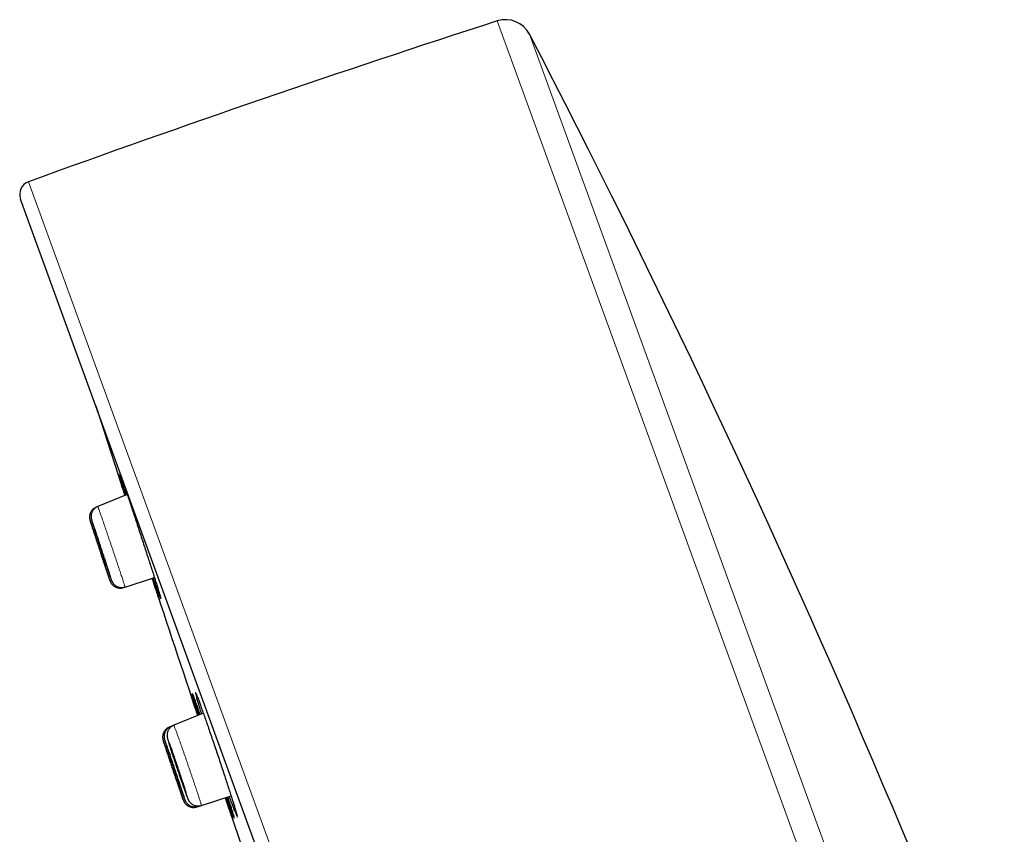
# Model space of a CAD drawing. Units: millimetres. Extents: x 8 to 1580, y 12 to 1156.
# Drawn here: x 64 to 101, y 1064 to 1094 of the extents above; entities that cross this region are included whole.
import ezdxf

# ---------------------------------------------------------------- set-up
doc = ezdxf.new("R2010")
doc.units = ezdxf.units.MM

msp = doc.modelspace()

# ---------------------------------------------------------------- linework, layer by layer
at = {"color": 252, "linetype": 'Continuous', "lineweight": 0}
for p, q in [((117.309, 996.842), (81.974, 1093.925)), ((83.168, 1093.435), (117.915, 997.97)), ((64.564, 1087.949), (100.217, 989.993))]:
    msp.add_line(p, q, dxfattribs=at)
at = {"color": 7, "linetype": 'Continuous', "lineweight": 30}
for p, q in [((99.579, 990.285), (64.265, 1087.308)), ((68.229, 1076.325), (67.135, 1075.883)), ((67.135, 1075.883), (67.08, 1075.861)), ((68.147, 1072.89), (69.239, 1073.244)), ((68.091, 1072.871), (68.147, 1072.89)), ((71.057, 1068.198), (69.959, 1067.754)), ((69.849, 1067.71), (69.794, 1067.688)), ((69.959, 1067.754), (69.849, 1067.71)), ((70.984, 1064.774), (72.087, 1065.133)), ((70.815, 1064.719), (70.871, 1064.738)), ((70.871, 1064.738), (70.984, 1064.774))]:
    msp.add_line(p, q, dxfattribs=at)
at = {"color": 7, "linetype": 'Continuous', "lineweight": 30, "flags": 128}
for points in [[(67.063, 1079.621), (67.235, 1079.092), (68.145, 1076.291)], [(71.871, 1065.062), (72.682, 1062.667), (73.605, 1059.958)]]:
    msp.add_lwpolyline(points, dxfattribs=at)
at = {"color": 7, "linetype": 'Continuous', "lineweight": 30}
for centre, radius, start, end in [((235.574, 618.103), 500, 107.89064, 110), ((82.281, 1092.974), 1, 27.4554, 107.8906), ((-267.609, 911.179), 395.3, 9.59857, 27.45536), ((64.735, 1087.479), 0.5, 110, 200), ((1209.305, 1448.733), 1200.4, 198.229642, 198.486294)]:
    msp.add_arc(centre, radius, start, end, dxfattribs=at)
at = {"color": 252, "linetype": 'Continuous', "lineweight": 0}
for points, knots in [([(67.894, 1077.082), (67.893, 1077.088), (67.89, 1077.098), (67.894, 1077.087), (67.895, 1077.084)], [0, 0, 0, 0, 0.65336, 1, 1, 1, 1]), ([(67.962, 1077.059), (67.958, 1077.075), (67.949, 1077.107), (67.949, 1077.117), (67.958, 1077.098), (67.969, 1077.071), (67.98, 1077.042), (67.981, 1077.038)], [0, 0, 0, 0, 0.2419479, 0.4837591, 0.726342, 0.9681529, 1, 1, 1, 1]), ([(67.135, 1075.883), (67.135, 1075.883), (67.135, 1075.885), (67.138, 1075.879), (67.144, 1075.865), (67.154, 1075.838), (67.167, 1075.802), (67.184, 1075.755), (67.204, 1075.7), (67.227, 1075.634), (67.253, 1075.559), (67.282, 1075.476), (67.313, 1075.387), (67.347, 1075.289), (67.383, 1075.184), (67.42, 1075.075), (67.459, 1074.961), (67.5, 1074.842), (67.541, 1074.719), (67.583, 1074.595), (67.626, 1074.47), (67.669, 1074.343), (67.711, 1074.217), (67.753, 1074.092), (67.794, 1073.97), (67.835, 1073.85), (67.873, 1073.734), (67.91, 1073.623), (67.945, 1073.517), (67.979, 1073.417), (68.009, 1073.324), (68.037, 1073.239), (68.062, 1073.162), (68.085, 1073.093), (68.104, 1073.034), (68.12, 1072.984), (68.132, 1072.945), (68.141, 1072.915), (68.146, 1072.897), (68.148, 1072.889), (68.147, 1072.89), (68.147, 1072.891)], [0, 0, 0, 0, 0.000547, 0.026907, 0.05345, 0.080571, 0.107891, 0.134246, 0.160785, 0.1879, 0.215215, 0.241571, 0.26811, 0.295225, 0.32254, 0.348901, 0.375445, 0.402565, 0.429885, 0.456253, 0.482805, 0.509933, 0.537261, 0.563636, 0.590194, 0.617329, 0.644664, 0.671043, 0.697604, 0.724743, 0.752081, 0.778457, 0.805017, 0.832154, 0.859491, 0.885861, 0.912414, 0.939545, 0.966875, 0.993237, 1, 1, 1, 1]), ([(66.854, 1075.354), (66.853, 1075.358), (66.848, 1075.371), (66.85, 1075.365), (66.858, 1075.34), (66.861, 1075.331)], [0, 0, 0, 0, 0.213526, 0.690226, 1, 1, 1, 1]), ([(66.941, 1075.295), (66.939, 1075.3), (66.927, 1075.333), (66.915, 1075.367), (66.904, 1075.392), (66.905, 1075.383), (66.915, 1075.346), (66.93, 1075.297), (66.937, 1075.274)], [0, 0, 0, 0, 0.032437, 0.229257, 0.426029, 0.622801, 0.819593, 1, 1, 1, 1]), ([(67.529, 1073.467), (67.543, 1073.425), (67.572, 1073.341), (67.605, 1073.247), (67.628, 1073.181), (67.642, 1073.145), (67.646, 1073.141), (67.638, 1073.171), (67.627, 1073.21), (67.616, 1073.246), (67.614, 1073.252)], [0, 0, 0, 0, 0.138897, 0.277793, 0.416691, 0.555588, 0.694473, 0.833358, 0.972272, 1, 1, 1, 1]), ([(67.577, 1073.155), (67.58, 1073.147), (67.588, 1073.125), (67.589, 1073.121), (67.585, 1073.135), (67.584, 1073.138)], [0, 0, 0, 0, 0.323205, 0.827439, 1, 1, 1, 1]), ([(69.418, 1072.439), (69.418, 1072.439), (69.422, 1072.425), (69.422, 1072.423), (69.418, 1072.436), (69.416, 1072.441)], [0, 0, 0, 0, 0.024468, 0.615262, 1, 1, 1, 1]), ([(69.464, 1072.513), (69.465, 1072.508), (69.473, 1072.48), (69.479, 1072.457), (69.48, 1072.445), (69.471, 1072.462), (69.458, 1072.496), (69.452, 1072.512)], [0, 0, 0, 0, 0.049003, 0.294572, 0.540925, 0.786493, 1, 1, 1, 1]), ([(70.811, 1068.77), (70.803, 1068.8), (70.784, 1068.864), (70.767, 1068.93), (70.758, 1068.973), (70.759, 1068.985), (70.769, 1068.969), (70.79, 1068.922), (70.81, 1068.874), (70.825, 1068.834), (70.828, 1068.828)], [0, 0, 0, 0, 0.121639, 0.26466, 0.407227, 0.549738, 0.692703, 0.835214, 0.977658, 1, 1, 1, 1]), ([(70.588, 1068.91), (70.586, 1068.916), (70.583, 1068.926), (70.587, 1068.915), (70.588, 1068.912)], [0, 0, 0, 0, 0.643986, 1, 1, 1, 1]), ([(70.655, 1068.886), (70.651, 1068.902), (70.642, 1068.934), (70.642, 1068.945), (70.651, 1068.926), (70.663, 1068.9), (70.673, 1068.871), (70.674, 1068.868)], [0, 0, 0, 0, 0.242511, 0.484935, 0.728133, 0.970556, 1, 1, 1, 1]), ([(69.849, 1067.71), (69.849, 1067.71), (69.849, 1067.712), (69.851, 1067.707), (69.855, 1067.697), (69.857, 1067.693)], [0, 0, 0, 0, 0.0295515, 0.5840388, 1, 1, 1, 1]), ([(69.959, 1067.754), (69.959, 1067.754), (69.959, 1067.756), (69.962, 1067.75), (69.969, 1067.736), (69.98, 1067.709), (69.994, 1067.673), (70.012, 1067.626), (70.033, 1067.571), (70.057, 1067.505), (70.084, 1067.43), (70.114, 1067.348), (70.146, 1067.259), (70.18, 1067.161), (70.217, 1067.057), (70.255, 1066.948), (70.295, 1066.835), (70.337, 1066.716), (70.379, 1066.594), (70.422, 1066.471), (70.465, 1066.346), (70.508, 1066.22), (70.551, 1066.094), (70.594, 1065.97), (70.635, 1065.848), (70.675, 1065.729), (70.715, 1065.613), (70.752, 1065.502), (70.787, 1065.398), (70.82, 1065.298), (70.85, 1065.205), (70.878, 1065.121), (70.903, 1065.044), (70.925, 1064.976), (70.944, 1064.917), (70.959, 1064.868), (70.971, 1064.829), (70.979, 1064.799), (70.983, 1064.781), (70.985, 1064.773), (70.983, 1064.775), (70.983, 1064.775)], [0, 0, 0, 0, 0.001551, 0.027914, 0.054461, 0.081585, 0.108909, 0.135267, 0.161807, 0.188925, 0.216243, 0.242597, 0.269134, 0.296249, 0.323562, 0.349917, 0.376455, 0.40357, 0.430885, 0.457244, 0.483786, 0.510906, 0.538224, 0.56459, 0.591139, 0.618265, 0.64559, 0.671961, 0.698515, 0.725647, 0.752978, 0.779351, 0.805907, 0.833041, 0.860374, 0.886745, 0.913299, 0.940431, 0.967762, 0.994128, 1, 1, 1, 1]), ([(69.569, 1067.178), (69.568, 1067.182), (69.563, 1067.195), (69.565, 1067.189), (69.572, 1067.166), (69.575, 1067.157)], [0, 0, 0, 0, 0.209588, 0.695308, 1, 1, 1, 1]), ([(69.656, 1067.119), (69.655, 1067.124), (69.643, 1067.157), (69.63, 1067.191), (69.619, 1067.216), (69.62, 1067.208), (69.63, 1067.171), (69.645, 1067.123), (69.652, 1067.101)], [0, 0, 0, 0, 0.031856, 0.228886, 0.425896, 0.622905, 0.819938, 1, 1, 1, 1]), ([(69.808, 1067.06), (69.804, 1067.072), (69.786, 1067.121), (69.763, 1067.181), (69.741, 1067.238), (69.729, 1067.26), (69.729, 1067.252), (69.739, 1067.212), (69.759, 1067.142), (69.789, 1067.043), (69.827, 1066.924), (69.857, 1066.828), (69.872, 1066.782)], [0, 0, 0, 0, 0.033593, 0.141943, 0.250293, 0.358649, 0.467005, 0.575393, 0.683782, 0.792217, 0.900652, 1, 1, 1, 1]), ([(70.251, 1065.311), (70.266, 1065.27), (70.295, 1065.186), (70.328, 1065.093), (70.353, 1065.026), (70.367, 1064.991), (70.37, 1064.987), (70.363, 1065.016), (70.352, 1065.053), (70.34, 1065.089), (70.339, 1065.094)], [0, 0, 0, 0, 0.139115, 0.27823, 0.417345, 0.55646, 0.695572, 0.834684, 0.973822, 1, 1, 1, 1]), ([(70.358, 1065.347), (70.373, 1065.306), (70.403, 1065.222), (70.437, 1065.128), (70.463, 1065.063), (70.479, 1065.027), (70.483, 1065.024), (70.478, 1065.051), (70.461, 1065.112), (70.44, 1065.182), (70.421, 1065.241), (70.415, 1065.261)], [0, 0, 0, 0, 0.1175448, 0.2350896, 0.3526338, 0.4701783, 0.5877351, 0.7052923, 0.8228917, 0.9404913, 1, 1, 1, 1]), ([(70.302, 1065), (70.305, 1064.992), (70.312, 1064.97), (70.314, 1064.966), (70.31, 1064.98), (70.309, 1064.983)], [0, 0, 0, 0, 0.31563, 0.821324, 1, 1, 1, 1]), ([(70.867, 1064.756), (70.868, 1064.752), (70.871, 1064.742), (70.872, 1064.737), (70.871, 1064.738), (70.871, 1064.738)], [0, 0, 0, 0, 0.3156985, 0.8748183, 1, 1, 1, 1]), ([(72.289, 1064.473), (72.291, 1064.466), (72.302, 1064.426), (72.314, 1064.38), (72.323, 1064.338), (72.321, 1064.328), (72.31, 1064.346), (72.289, 1064.394), (72.259, 1064.469), (72.231, 1064.541), (72.217, 1064.578)], [0, 0, 0, 0, 0.028609, 0.167319, 0.305984, 0.445092, 0.583756, 0.722357, 0.8614, 1, 1, 1, 1]), ([(72.145, 1064.278), (72.145, 1064.277), (72.149, 1064.264), (72.149, 1064.262), (72.144, 1064.274), (72.143, 1064.279)], [0, 0, 0, 0, 0.022581, 0.61081, 1, 1, 1, 1]), ([(72.191, 1064.351), (72.192, 1064.347), (72.2, 1064.319), (72.206, 1064.296), (72.206, 1064.284), (72.198, 1064.3), (72.185, 1064.334), (72.179, 1064.349)], [0, 0, 0, 0, 0.044072, 0.290734, 0.538183, 0.784845, 1, 1, 1, 1])]:
    msp.add_open_spline(points, degree=3, knots=knots, dxfattribs=at)
at = {"color": 7, "linetype": 'Continuous', "lineweight": 30}
for points, knots in [([(68.147, 1076.292), (68.132, 1076.338), (68.096, 1076.45), (68.046, 1076.603), (67.998, 1076.753), (67.958, 1076.878), (67.927, 1076.976), (67.906, 1077.043), (67.895, 1077.078), (67.894, 1077.082), (67.894, 1077.082)], [0, 0, 0, 0, 0.102339, 0.249026, 0.396182, 0.542869, 0.689483, 0.836564, 0.983178, 1, 1, 1, 1]), ([(67.895, 1077.084), (67.896, 1077.081), (67.899, 1077.074), (67.914, 1077.031), (67.94, 1076.956), (67.975, 1076.851), (68.018, 1076.722), (68.07, 1076.566), (68.117, 1076.424), (68.15, 1076.327), (68.159, 1076.297)], [0, 0, 0, 0, 0.076379, 0.219532, 0.362654, 0.506232, 0.649353, 0.792492, 0.936087, 1, 1, 1, 1]), ([(68.192, 1076.31), (68.178, 1076.356), (68.143, 1076.467), (68.094, 1076.62), (68.048, 1076.771), (68.009, 1076.895), (67.98, 1076.995), (67.968, 1077.038), (67.962, 1077.059)], [0, 0, 0, 0, 0.120653, 0.296331, 0.472568, 0.648245, 0.823842, 1, 1, 1, 1]), ([(67.965, 1077.08), (67.965, 1077.08), (67.964, 1077.08), (67.966, 1077.076), (67.97, 1077.067), (67.976, 1077.051), (67.982, 1077.037), (67.984, 1077.03)], [0, 0, 0, 0, 0.046183, 0.237733, 0.481066, 0.77086, 1, 1, 1, 1]), ([(67.981, 1077.038), (67.989, 1077.018), (68.005, 1076.974), (68.041, 1076.874), (68.086, 1076.745), (68.139, 1076.59), (68.199, 1076.413), (68.266, 1076.215), (68.339, 1075.999), (68.416, 1075.768), (68.497, 1075.524), (68.581, 1075.271), (68.666, 1075.012), (68.752, 1074.749), (68.838, 1074.488), (68.922, 1074.229), (69.004, 1073.978), (69.082, 1073.737), (69.155, 1073.509), (69.222, 1073.297), (69.284, 1073.104), (69.338, 1072.932), (69.384, 1072.783), (69.421, 1072.66), (69.449, 1072.568), (69.459, 1072.53), (69.464, 1072.513)], [0, 0, 0, 0, 0.036615, 0.078921, 0.121092, 0.163259, 0.20556, 0.247727, 0.289905, 0.332218, 0.374396, 0.416596, 0.458931, 0.501131, 0.543354, 0.585711, 0.627934, 0.670172, 0.712544, 0.754781, 0.797017, 0.839388, 0.881624, 0.923845, 0.9662, 1, 1, 1, 1]), ([(67.081, 1075.86), (67.065, 1075.853), (67.032, 1075.839), (66.988, 1075.81), (66.949, 1075.776), (66.916, 1075.739), (66.888, 1075.699), (66.866, 1075.658), (66.85, 1075.617), (66.839, 1075.576), (66.832, 1075.537), (66.83, 1075.5), (66.83, 1075.467), (66.833, 1075.44), (66.836, 1075.419), (66.84, 1075.404), (66.842, 1075.392), (66.844, 1075.384), (66.847, 1075.376), (66.849, 1075.368), (66.852, 1075.357), (66.856, 1075.345), (66.858, 1075.339)], [0, 0, 0, 0, 0.064423, 0.130496, 0.194216, 0.2557, 0.314973, 0.371983, 0.426605, 0.478624, 0.527712, 0.57335, 0.614582, 0.649475, 0.676349, 0.697838, 0.718571, 0.742393, 0.773524, 0.81987, 0.900396, 1, 1, 1, 1]), ([(67.136, 1075.882), (67.124, 1075.877), (67.095, 1075.866), (67.054, 1075.84), (67.013, 1075.807), (66.978, 1075.77), (66.949, 1075.731), (66.926, 1075.69), (66.909, 1075.649), (66.896, 1075.609), (66.889, 1075.569), (66.885, 1075.533), (66.885, 1075.502), (66.886, 1075.476), (66.889, 1075.455), (66.892, 1075.438), (66.894, 1075.424), (66.897, 1075.411), (66.901, 1075.397), (66.906, 1075.377), (66.914, 1075.351), (66.923, 1075.318), (66.931, 1075.293), (66.935, 1075.282)], [0, 0, 0, 0, 0.037929, 0.090997, 0.142161, 0.191535, 0.239156, 0.284997, 0.328963, 0.370871, 0.410382, 0.446829, 0.479072, 0.506412, 0.530331, 0.553787, 0.579561, 0.610869, 0.653253, 0.718443, 0.826758, 0.924689, 1, 1, 1, 1]), ([(67.584, 1073.138), (67.583, 1073.143), (67.579, 1073.155), (67.561, 1073.211), (67.533, 1073.298), (67.495, 1073.414), (67.45, 1073.553), (67.398, 1073.712), (67.342, 1073.885), (67.281, 1074.069), (67.219, 1074.258), (67.157, 1074.447), (67.096, 1074.63), (67.039, 1074.802), (66.987, 1074.959), (66.942, 1075.094), (66.905, 1075.207), (66.877, 1075.29), (66.859, 1075.341), (66.856, 1075.35), (66.854, 1075.354)], [0, 0, 0, 0, 0.038193, 0.096257, 0.15432, 0.212401, 0.270481, 0.328589, 0.386696, 0.444829, 0.502961, 0.561106, 0.619251, 0.67739, 0.735529, 0.793646, 0.851763, 0.909853, 0.967942, 1, 1, 1, 1]), ([(66.861, 1075.331), (66.862, 1075.326), (66.867, 1075.31), (66.886, 1075.25), (66.918, 1075.153), (66.958, 1075.028), (67.006, 1074.881), (67.06, 1074.716), (67.118, 1074.538), (67.18, 1074.352), (67.242, 1074.162), (67.304, 1073.975), (67.363, 1073.795), (67.411, 1073.649), (67.45, 1073.535), (67.469, 1073.478), (67.478, 1073.449)], [0, 0, 0, 0, 0.02776, 0.107053, 0.186363, 0.265672, 0.345015, 0.424359, 0.503739, 0.583119, 0.662523, 0.741927, 0.82133, 0.900734, 0.950367, 1, 1, 1, 1]), ([(66.937, 1075.274), (66.938, 1075.272), (66.945, 1075.247), (66.969, 1075.171), (67.007, 1075.049), (67.055, 1074.901), (67.108, 1074.736), (67.166, 1074.557), (67.227, 1074.37), (67.29, 1074.18), (67.352, 1073.993), (67.412, 1073.813), (67.461, 1073.667), (67.5, 1073.552), (67.519, 1073.495), (67.529, 1073.467)], [0, 0, 0, 0, 0.007339, 0.095516, 0.183694, 0.271917, 0.360141, 0.448402, 0.536662, 0.624934, 0.713206, 0.801458, 0.889711, 0.944855, 1, 1, 1, 1]), ([(67.614, 1073.252), (67.607, 1073.274), (67.592, 1073.324), (67.557, 1073.435), (67.513, 1073.573), (67.461, 1073.733), (67.405, 1073.907), (67.345, 1074.091), (67.283, 1074.281), (67.22, 1074.47), (67.159, 1074.653), (67.102, 1074.825), (67.049, 1074.982), (67.003, 1075.117), (66.965, 1075.225), (66.948, 1075.273), (66.941, 1075.295)], [0, 0, 0, 0, 0.05865, 0.131961, 0.205271, 0.27862, 0.351968, 0.425341, 0.498715, 0.572089, 0.645464, 0.718816, 0.792168, 0.865483, 0.938797, 1, 1, 1, 1]), ([(67.169, 1074.6), (67.161, 1074.623), (67.145, 1074.669), (67.127, 1074.724), (67.112, 1074.766), (67.102, 1074.793), (67.097, 1074.804), (67.098, 1074.802), (67.098, 1074.802)], [0, 0, 0, 0, 0.188758, 0.377515, 0.566274, 0.755033, 0.94376, 1, 1, 1, 1]), ([(67.111, 1074.577), (67.103, 1074.6), (67.088, 1074.646), (67.069, 1074.701), (67.055, 1074.744), (67.046, 1074.771), (67.042, 1074.783), (67.042, 1074.781), (67.042, 1074.78)], [0, 0, 0, 0, 0.188304, 0.376607, 0.564913, 0.753219, 0.941474, 1, 1, 1, 1]), ([(67.043, 1074.778), (67.044, 1074.773), (67.047, 1074.763), (67.058, 1074.729), (67.074, 1074.681), (67.093, 1074.621), (67.117, 1074.549), (67.143, 1074.469), (67.172, 1074.382), (67.202, 1074.29), (67.232, 1074.197), (67.262, 1074.105), (67.292, 1074.017), (67.319, 1073.935), (67.343, 1073.861), (67.365, 1073.798), (67.381, 1073.747), (67.394, 1073.709), (67.399, 1073.697), (67.401, 1073.691)], [0, 0, 0, 0, 0.0587781, 0.1175564, 0.1763462, 0.2351361, 0.2939509, 0.3527658, 0.411608, 0.4704503, 0.5293103, 0.5881703, 0.6470308, 0.7058912, 0.7647344, 0.8235775, 0.8823935, 0.9412094, 1, 1, 1, 1]), ([(67.098, 1074.799), (67.099, 1074.794), (67.102, 1074.783), (67.112, 1074.749), (67.127, 1074.7), (67.146, 1074.64), (67.169, 1074.568), (67.195, 1074.487), (67.224, 1074.4), (67.254, 1074.308), (67.284, 1074.215), (67.315, 1074.123), (67.344, 1074.034), (67.372, 1073.952), (67.397, 1073.879), (67.418, 1073.816), (67.436, 1073.766), (67.449, 1073.728), (67.454, 1073.716), (67.456, 1073.71)], [0, 0, 0, 0, 0.0587789, 0.1175579, 0.17636, 0.2351623, 0.2939951, 0.352828, 0.4116856, 0.4705432, 0.5294088, 0.5882743, 0.6471276, 0.7059807, 0.7648067, 0.8236326, 0.8824284, 0.9412241, 1, 1, 1, 1]), ([(67.403, 1073.684), (67.403, 1073.684), (67.404, 1073.682), (67.401, 1073.691), (67.394, 1073.714), (67.381, 1073.754), (67.364, 1073.806), (67.343, 1073.871), (67.319, 1073.946), (67.292, 1074.029), (67.262, 1074.118), (67.232, 1074.211), (67.201, 1074.303), (67.171, 1074.394), (67.14, 1074.488), (67.121, 1074.545), (67.111, 1074.577)], [0, 0, 0, 0, 0.004914, 0.079964, 0.155014, 0.230072, 0.30513, 0.380216, 0.455302, 0.530423, 0.605545, 0.680694, 0.755844, 0.831001, 0.906158, 1, 1, 1, 1]), ([(67.459, 1073.704), (67.459, 1073.704), (67.46, 1073.701), (67.458, 1073.711), (67.451, 1073.735), (67.439, 1073.775), (67.422, 1073.827), (67.402, 1073.893), (67.377, 1073.968), (67.35, 1074.052), (67.321, 1074.141), (67.291, 1074.233), (67.26, 1074.327), (67.23, 1074.417), (67.199, 1074.512), (67.18, 1074.568), (67.169, 1074.6)], [0, 0, 0, 0, 0.005976, 0.080935, 0.155894, 0.230877, 0.30586, 0.380881, 0.455902, 0.530958, 0.606015, 0.681089, 0.756164, 0.83123, 0.906297, 1, 1, 1, 1]), ([(67.478, 1073.449), (67.492, 1073.407), (67.52, 1073.323), (67.551, 1073.23), (67.571, 1073.173), (67.576, 1073.159), (67.577, 1073.155)], [0, 0, 0, 0, 0.297693, 0.595385, 0.893082, 1, 1, 1, 1]), ([(67.535, 1073.449), (67.542, 1073.428), (67.556, 1073.387), (67.57, 1073.345), (67.578, 1073.324), (67.579, 1073.319)], [0, 0, 0, 0, 0.4500521, 0.872371, 1, 1, 1, 1]), ([(67.579, 1073.319), (67.582, 1073.31), (67.591, 1073.285), (67.6, 1073.26), (67.605, 1073.246), (67.606, 1073.244)], [0, 0, 0, 0, 0.316397, 0.928106, 1, 1, 1, 1]), ([(67.58, 1073.147), (67.58, 1073.146), (67.583, 1073.136), (67.586, 1073.128), (67.591, 1073.116), (67.594, 1073.107), (67.599, 1073.096), (67.605, 1073.083), (67.613, 1073.065), (67.627, 1073.041), (67.646, 1073.013), (67.671, 1072.983), (67.701, 1072.952), (67.737, 1072.924), (67.779, 1072.898), (67.825, 1072.877), (67.875, 1072.862), (67.927, 1072.853), (67.98, 1072.851), (68.035, 1072.857), (68.072, 1072.864), (68.091, 1072.872), (68.091, 1072.872)], [0, 0, 0, 0, 0.011267, 0.140773, 0.201351, 0.239734, 0.263487, 0.286016, 0.310732, 0.344304, 0.386819, 0.436512, 0.489753, 0.545945, 0.605988, 0.668316, 0.732066, 0.7967, 0.861888, 0.927417, 0.999809, 1, 1, 1, 1]), ([(67.606, 1073.244), (67.61, 1073.232), (67.619, 1073.207), (67.63, 1073.175), (67.64, 1073.15), (67.647, 1073.131), (67.653, 1073.116), (67.66, 1073.102), (67.667, 1073.087), (67.678, 1073.068), (67.692, 1073.045), (67.712, 1073.018), (67.739, 1072.988), (67.772, 1072.958), (67.81, 1072.931), (67.854, 1072.907), (67.902, 1072.888), (67.953, 1072.876), (68.005, 1072.87), (68.059, 1072.871), (68.106, 1072.878), (68.135, 1072.887), (68.147, 1072.891)], [0, 0, 0, 0, 0.083869, 0.181654, 0.285499, 0.348766, 0.394854, 0.423652, 0.449532, 0.474838, 0.502346, 0.535999, 0.575894, 0.618964, 0.664615, 0.712402, 0.76162, 0.811743, 0.862433, 0.913477, 0.964735, 1, 1, 1, 1]), ([(69.245, 1072.946), (69.227, 1073.002), (69.199, 1073.086), (69.166, 1073.185), (69.155, 1073.217)], [0, 0, 0, 0, 0.6737704, 1, 1, 1, 1]), ([(69.168, 1073.221), (69.183, 1073.174), (69.22, 1073.061), (69.27, 1072.907), (69.318, 1072.758), (69.357, 1072.635), (69.387, 1072.54), (69.409, 1072.471), (69.415, 1072.45), (69.418, 1072.439)], [0, 0, 0, 0, 0.1087558, 0.2587079, 0.4081827, 0.5575878, 0.7074696, 0.8568743, 1, 1, 1, 1]), ([(69.292, 1072.965), (69.273, 1073.021), (69.245, 1073.103), (69.212, 1073.201), (69.201, 1073.232)], [0, 0, 0, 0, 0.680617, 1, 1, 1, 1]), ([(69.416, 1072.441), (69.415, 1072.443), (69.412, 1072.45), (69.397, 1072.494), (69.371, 1072.57), (69.336, 1072.674), (69.295, 1072.798), (69.262, 1072.897), (69.245, 1072.946)], [0, 0, 0, 0, 0.066412, 0.257907, 0.450013, 0.641509, 0.820754, 1, 1, 1, 1]), ([(69.452, 1072.512), (69.451, 1072.514), (69.444, 1072.532), (69.422, 1072.592), (69.386, 1072.693), (69.343, 1072.817), (69.309, 1072.916), (69.292, 1072.965)], [0, 0, 0, 0, 0.032489, 0.282957, 0.532628, 0.766314, 1, 1, 1, 1]), ([(69.462, 1072.521), (69.463, 1072.518), (69.466, 1072.506), (69.469, 1072.494), (69.471, 1072.486), (69.471, 1072.485), (69.471, 1072.485)], [0, 0, 0, 0, 0.172641, 0.531399, 0.83293, 1, 1, 1, 1]), ([(70.588, 1068.912), (70.589, 1068.909), (70.592, 1068.902), (70.607, 1068.86), (70.633, 1068.785), (70.669, 1068.682), (70.713, 1068.553), (70.766, 1068.397), (70.816, 1068.252), (70.85, 1068.152), (70.861, 1068.119)], [0, 0, 0, 0, 0.0740209, 0.2163625, 0.3586824, 0.5014561, 0.643776, 0.7861033, 0.9288843, 1, 1, 1, 1]), ([(70.849, 1068.114), (70.833, 1068.162), (70.795, 1068.275), (70.744, 1068.43), (70.694, 1068.58), (70.653, 1068.705), (70.621, 1068.803), (70.6, 1068.87), (70.589, 1068.906), (70.588, 1068.91), (70.588, 1068.91)], [0, 0, 0, 0, 0.105762, 0.251607, 0.397918, 0.543764, 0.689565, 0.835832, 0.981633, 1, 1, 1, 1]), ([(70.894, 1068.132), (70.878, 1068.179), (70.842, 1068.292), (70.792, 1068.447), (70.744, 1068.598), (70.705, 1068.722), (70.674, 1068.822), (70.662, 1068.865), (70.655, 1068.886)], [0, 0, 0, 0, 0.125211, 0.299964, 0.475273, 0.650026, 0.824734, 1, 1, 1, 1]), ([(70.658, 1068.908), (70.658, 1068.908), (70.658, 1068.909), (70.659, 1068.905), (70.663, 1068.897), (70.669, 1068.882), (70.675, 1068.867), (70.677, 1068.86)], [0, 0, 0, 0, 0.021981, 0.208951, 0.448282, 0.736363, 1, 1, 1, 1]), ([(70.674, 1068.868), (70.682, 1068.848), (70.699, 1068.804), (70.735, 1068.703), (70.781, 1068.576), (70.835, 1068.42), (70.886, 1068.277), (70.92, 1068.179), (70.931, 1068.147)], [0, 0, 0, 0, 0.163798, 0.350844, 0.537295, 0.723722, 0.910743, 1, 1, 1, 1]), ([(70.782, 1068.936), (70.783, 1068.936), (70.783, 1068.936), (70.786, 1068.929), (70.792, 1068.916), (70.801, 1068.895), (70.813, 1068.865), (70.823, 1068.84), (70.83, 1068.823), (70.83, 1068.821)], [0, 0, 0, 0, 0.081072, 0.214709, 0.376179, 0.561085, 0.762193, 0.972891, 1, 1, 1, 1]), ([(70.996, 1068.173), (70.981, 1068.219), (70.946, 1068.33), (70.898, 1068.484), (70.852, 1068.633), (70.823, 1068.729), (70.813, 1068.766), (70.811, 1068.77)], [0, 0, 0, 0, 0.179955, 0.44029, 0.701455, 0.96179, 1, 1, 1, 1]), ([(70.828, 1068.828), (70.838, 1068.801), (70.861, 1068.742), (70.907, 1068.618), (70.962, 1068.465), (71.025, 1068.289), (71.095, 1068.093), (71.17, 1067.878), (71.249, 1067.648), (71.333, 1067.405), (71.419, 1067.153), (71.506, 1066.895), (71.594, 1066.633), (71.682, 1066.372), (71.767, 1066.115), (71.85, 1065.864), (71.929, 1065.623), (72.003, 1065.395), (72.071, 1065.183), (72.132, 1064.99), (72.186, 1064.818), (72.231, 1064.67), (72.266, 1064.552), (72.282, 1064.497), (72.289, 1064.473)], [0, 0, 0, 0, 0.03906, 0.085212, 0.131348, 0.177632, 0.223768, 0.269902, 0.316183, 0.362318, 0.408463, 0.454755, 0.500901, 0.547067, 0.59338, 0.639545, 0.685731, 0.732065, 0.778251, 0.824448, 0.870793, 0.91699, 0.963185, 1, 1, 1, 1]), ([(69.794, 1067.687), (69.793, 1067.687), (69.775, 1067.681), (69.741, 1067.662), (69.697, 1067.633), (69.658, 1067.598), (69.626, 1067.56), (69.599, 1067.52), (69.578, 1067.479), (69.562, 1067.438), (69.552, 1067.397), (69.546, 1067.358), (69.544, 1067.322), (69.545, 1067.289), (69.548, 1067.262), (69.551, 1067.242), (69.554, 1067.227), (69.557, 1067.216), (69.559, 1067.207), (69.561, 1067.2), (69.564, 1067.191), (69.567, 1067.181), (69.571, 1067.17), (69.572, 1067.165)], [0, 0, 0, 0, 0.004338, 0.073423, 0.139915, 0.204046, 0.265925, 0.325571, 0.382928, 0.437861, 0.490148, 0.539448, 0.585216, 0.62644, 0.661097, 0.687675, 0.709119, 0.730114, 0.754437, 0.786564, 0.834835, 0.920286, 1, 1, 1, 1]), ([(69.85, 1067.709), (69.836, 1067.703), (69.806, 1067.691), (69.764, 1067.663), (69.723, 1067.63), (69.689, 1067.593), (69.661, 1067.554), (69.638, 1067.513), (69.621, 1067.471), (69.609, 1067.431), (69.602, 1067.392), (69.599, 1067.356), (69.599, 1067.324), (69.601, 1067.298), (69.603, 1067.278), (69.606, 1067.261), (69.609, 1067.248), (69.612, 1067.235), (69.616, 1067.22), (69.621, 1067.201), (69.629, 1067.174), (69.639, 1067.142), (69.646, 1067.118), (69.649, 1067.108)], [0, 0, 0, 0, 0.043298, 0.096501, 0.147799, 0.197302, 0.245045, 0.290998, 0.335062, 0.377048, 0.416606, 0.453052, 0.485222, 0.51247, 0.536374, 0.559932, 0.585909, 0.617618, 0.660755, 0.72767, 0.834068, 0.931993, 1, 1, 1, 1]), ([(69.959, 1067.754), (69.958, 1067.754), (69.94, 1067.747), (69.907, 1067.729), (69.862, 1067.699), (69.823, 1067.665), (69.791, 1067.627), (69.764, 1067.587), (69.743, 1067.546), (69.727, 1067.505), (69.717, 1067.465), (69.711, 1067.427), (69.708, 1067.394), (69.709, 1067.365), (69.71, 1067.341), (69.713, 1067.321), (69.716, 1067.304), (69.719, 1067.288), (69.723, 1067.269), (69.729, 1067.244), (69.738, 1067.212), (69.75, 1067.17), (69.765, 1067.122), (69.781, 1067.068), (69.8, 1067.008), (69.816, 1066.959), (69.826, 1066.927), (69.828, 1066.919)], [0, 0, 0, 0, 0.0022465, 0.0417087, 0.0796964, 0.1163447, 0.1517184, 0.1858296, 0.21864, 0.2500473, 0.2798412, 0.3076109, 0.3327253, 0.3549053, 0.3750985, 0.3952167, 0.4170994, 0.443161, 0.477417, 0.5283503, 0.6097771, 0.6822137, 0.7589622, 0.8323064, 0.9042487, 0.9753662, 1, 1, 1, 1]), ([(70.309, 1064.983), (70.307, 1064.988), (70.304, 1065), (70.286, 1065.054), (70.258, 1065.14), (70.22, 1065.254), (70.174, 1065.391), (70.122, 1065.548), (70.064, 1065.72), (70.003, 1065.902), (69.94, 1066.09), (69.877, 1066.276), (69.815, 1066.458), (69.758, 1066.629), (69.705, 1066.784), (69.659, 1066.919), (69.621, 1067.031), (69.592, 1067.114), (69.574, 1067.165), (69.571, 1067.174), (69.569, 1067.178)], [0, 0, 0, 0, 0.037547, 0.09561, 0.153672, 0.211746, 0.26982, 0.32791, 0.386001, 0.444106, 0.502211, 0.560323, 0.618435, 0.676543, 0.73465, 0.792743, 0.850837, 0.908914, 0.96699, 1, 1, 1, 1]), ([(69.575, 1067.157), (69.576, 1067.152), (69.581, 1067.136), (69.601, 1067.077), (69.633, 1066.981), (69.674, 1066.858), (69.722, 1066.713), (69.777, 1066.55), (69.836, 1066.373), (69.898, 1066.189), (69.961, 1066.001), (70.024, 1065.816), (70.084, 1065.638), (70.133, 1065.493), (70.172, 1065.379), (70.191, 1065.322), (70.2, 1065.294)], [0, 0, 0, 0, 0.029508, 0.108689, 0.187882, 0.267074, 0.346287, 0.425501, 0.504736, 0.583972, 0.663221, 0.742469, 0.821717, 0.900964, 0.950482, 1, 1, 1, 1]), ([(69.652, 1067.101), (69.652, 1067.099), (69.66, 1067.074), (69.684, 1066.999), (69.723, 1066.878), (69.771, 1066.732), (69.825, 1066.569), (69.884, 1066.392), (69.946, 1066.207), (70.009, 1066.019), (70.072, 1065.833), (70.133, 1065.655), (70.182, 1065.51), (70.222, 1065.396), (70.241, 1065.34), (70.251, 1065.311)], [0, 0, 0, 0, 0.007593, 0.095778, 0.183964, 0.272179, 0.360393, 0.448629, 0.536864, 0.625102, 0.71334, 0.801561, 0.889782, 0.944891, 1, 1, 1, 1]), ([(70.339, 1065.094), (70.332, 1065.116), (70.316, 1065.166), (70.281, 1065.275), (70.236, 1065.412), (70.184, 1065.57), (70.127, 1065.742), (70.066, 1065.925), (70.003, 1066.112), (69.94, 1066.3), (69.878, 1066.481), (69.82, 1066.652), (69.766, 1066.807), (69.719, 1066.942), (69.681, 1067.049), (69.664, 1067.097), (69.656, 1067.119)], [0, 0, 0, 0, 0.059448, 0.132696, 0.205944, 0.279215, 0.352486, 0.42577, 0.499054, 0.572335, 0.645616, 0.718879, 0.792143, 0.865381, 0.93862, 1, 1, 1, 1]), ([(70.415, 1065.261), (70.409, 1065.28), (70.392, 1065.335), (70.354, 1065.453), (70.303, 1065.61), (70.246, 1065.784), (70.185, 1065.967), (70.122, 1066.155), (70.059, 1066.343), (69.996, 1066.525), (69.937, 1066.697), (69.883, 1066.852), (69.839, 1066.975), (69.817, 1067.035), (69.808, 1067.06)], [0, 0, 0, 0, 0.044186, 0.133599, 0.223039, 0.312479, 0.401923, 0.491368, 0.580792, 0.670216, 0.759605, 0.848993, 0.938344, 1, 1, 1, 1]), ([(69.828, 1066.919), (69.833, 1066.904), (69.845, 1066.867), (69.859, 1066.822), (69.869, 1066.792), (69.87, 1066.788)], [0, 0, 0, 0, 0.360238, 0.908756, 1, 1, 1, 1]), ([(69.872, 1066.782), (69.874, 1066.778), (69.89, 1066.726), (69.929, 1066.607), (69.987, 1066.431), (70.049, 1066.245), (70.113, 1066.056), (70.176, 1065.87), (70.237, 1065.691), (70.288, 1065.546), (70.328, 1065.432), (70.348, 1065.376), (70.358, 1065.347)], [0, 0, 0, 0, 0.010098, 0.130117, 0.250152, 0.370188, 0.490206, 0.610224, 0.730198, 0.850172, 0.925086, 1, 1, 1, 1]), ([(69.828, 1066.412), (69.82, 1066.435), (69.805, 1066.481), (69.786, 1066.535), (69.772, 1066.577), (69.762, 1066.604), (69.758, 1066.615), (69.759, 1066.613), (69.759, 1066.613)], [0, 0, 0, 0, 0.188876, 0.3777518, 0.5666294, 0.7555069, 0.9443547, 1, 1, 1, 1]), ([(69.759, 1066.611), (69.761, 1066.605), (69.764, 1066.595), (69.775, 1066.561), (69.791, 1066.513), (69.811, 1066.453), (69.835, 1066.382), (69.861, 1066.303), (69.89, 1066.216), (69.921, 1066.126), (69.952, 1066.034), (69.982, 1065.943), (70.012, 1065.855), (70.04, 1065.774), (70.064, 1065.701), (70.086, 1065.639), (70.103, 1065.589), (70.116, 1065.552), (70.12, 1065.539), (70.122, 1065.533)], [0, 0, 0, 0, 0.058796, 0.117592, 0.1763962, 0.2352004, 0.2940202, 0.3528402, 0.4116765, 0.4705128, 0.5293591, 0.5882053, 0.6470506, 0.7058959, 0.7647298, 0.8235637, 0.8823808, 0.9411978, 1, 1, 1, 1]), ([(69.886, 1066.435), (69.878, 1066.458), (69.862, 1066.503), (69.843, 1066.557), (69.828, 1066.599), (69.818, 1066.625), (69.814, 1066.637), (69.814, 1066.635), (69.814, 1066.634)], [0, 0, 0, 0, 0.189153, 0.378307, 0.567461, 0.756615, 0.945755, 1, 1, 1, 1]), ([(69.814, 1066.631), (69.816, 1066.626), (69.818, 1066.616), (69.829, 1066.581), (69.844, 1066.533), (69.864, 1066.473), (69.887, 1066.401), (69.914, 1066.321), (69.943, 1066.235), (69.973, 1066.144), (70.004, 1066.052), (70.035, 1065.961), (70.065, 1065.873), (70.093, 1065.792), (70.118, 1065.719), (70.139, 1065.657), (70.157, 1065.607), (70.17, 1065.57), (70.175, 1065.558), (70.178, 1065.552)], [0, 0, 0, 0, 0.058798, 0.117595, 0.17641, 0.235224, 0.294059, 0.352893, 0.411741, 0.470589, 0.529439, 0.588288, 0.647127, 0.705966, 0.764786, 0.823606, 0.882407, 0.941209, 1, 1, 1, 1]), ([(70.124, 1065.527), (70.125, 1065.527), (70.126, 1065.525), (70.122, 1065.535), (70.115, 1065.557), (70.102, 1065.597), (70.085, 1065.649), (70.063, 1065.713), (70.039, 1065.788), (70.011, 1065.87), (69.981, 1065.959), (69.95, 1066.05), (69.919, 1066.142), (69.889, 1066.232), (69.858, 1066.325), (69.839, 1066.381), (69.828, 1066.412)], [0, 0, 0, 0, 0.006122, 0.081106, 0.156089, 0.231079, 0.306069, 0.381077, 0.456084, 0.531114, 0.606143, 0.681189, 0.756234, 0.831283, 0.906332, 1, 1, 1, 1]), ([(70.18, 1065.547), (70.18, 1065.546), (70.182, 1065.544), (70.179, 1065.554), (70.172, 1065.577), (70.16, 1065.617), (70.143, 1065.67), (70.122, 1065.735), (70.097, 1065.809), (70.07, 1065.892), (70.04, 1065.981), (70.01, 1066.072), (69.978, 1066.165), (69.948, 1066.254), (69.916, 1066.348), (69.897, 1066.404), (69.886, 1066.435)], [0, 0, 0, 0, 0.006809, 0.081734, 0.156659, 0.231602, 0.306545, 0.381514, 0.456482, 0.531472, 0.606461, 0.681458, 0.756455, 0.831442, 0.90643, 1, 1, 1, 1]), ([(70, 1066.478), (69.992, 1066.501), (69.975, 1066.546), (69.956, 1066.601), (69.94, 1066.642), (69.929, 1066.669), (69.924, 1066.68), (69.923, 1066.676), (69.928, 1066.657), (69.938, 1066.622), (69.953, 1066.574), (69.972, 1066.513), (69.995, 1066.441), (70.021, 1066.361), (70.05, 1066.274), (70.081, 1066.183), (70.112, 1066.09), (70.143, 1065.999), (70.173, 1065.911), (70.201, 1065.83), (70.227, 1065.757), (70.249, 1065.695), (70.267, 1065.645), (70.281, 1065.609), (70.29, 1065.588), (70.294, 1065.582), (70.292, 1065.592), (70.285, 1065.617), (70.273, 1065.657), (70.257, 1065.71), (70.236, 1065.775), (70.212, 1065.851), (70.185, 1065.934), (70.155, 1066.023), (70.124, 1066.115), (70.093, 1066.207), (70.062, 1066.297), (70.03, 1066.391), (70.011, 1066.447), (70, 1066.478)], [0, 0, 0, 0, 0.0268307, 0.0536613, 0.0804919, 0.1073225, 0.1341544, 0.1609862, 0.1878262, 0.2146662, 0.2415176, 0.268369, 0.2952302, 0.3220914, 0.3489564, 0.3758213, 0.4026824, 0.4295435, 0.4563948, 0.483246, 0.5100858, 0.5369256, 0.5637574, 0.5905891, 0.6174197, 0.6442503, 0.6710871, 0.697924, 0.7247718, 0.7516196, 0.7784783, 0.8053369, 0.8322015, 0.8590661, 0.8859292, 0.9127922, 0.939647, 0.9665017, 1, 1, 1, 1]), ([(70.2, 1065.294), (70.215, 1065.252), (70.243, 1065.169), (70.275, 1065.076), (70.295, 1065.019), (70.3, 1065.004), (70.302, 1065)], [0, 0, 0, 0, 0.296215, 0.592429, 0.888646, 1, 1, 1, 1]), ([(70.362, 1065.335), (70.368, 1065.32), (70.381, 1065.282), (70.398, 1065.235), (70.409, 1065.205), (70.414, 1065.193)], [0, 0, 0, 0, 0.294278, 0.713037, 1, 1, 1, 1]), ([(70.261, 1065.284), (70.268, 1065.263), (70.282, 1065.223), (70.296, 1065.184), (70.302, 1065.165), (70.303, 1065.163)], [0, 0, 0, 0, 0.477179, 0.92519, 1, 1, 1, 1]), ([(70.303, 1065.163), (70.306, 1065.154), (70.315, 1065.129), (70.324, 1065.104), (70.329, 1065.091), (70.329, 1065.09)], [0, 0, 0, 0, 0.324024, 0.950572, 1, 1, 1, 1]), ([(70.304, 1064.992), (70.305, 1064.991), (70.308, 1064.982), (70.311, 1064.973), (70.316, 1064.961), (70.319, 1064.952), (70.324, 1064.941), (70.33, 1064.928), (70.339, 1064.91), (70.352, 1064.887), (70.371, 1064.859), (70.396, 1064.829), (70.427, 1064.798), (70.464, 1064.77), (70.505, 1064.745), (70.552, 1064.724), (70.601, 1064.709), (70.653, 1064.701), (70.707, 1064.699), (70.761, 1064.705), (70.796, 1064.715), (70.814, 1064.72)], [0, 0, 0, 0, 0.0130303, 0.14282, 0.2009285, 0.2396942, 0.26357, 0.2861407, 0.3109412, 0.3446613, 0.3873226, 0.437325, 0.4908829, 0.5473178, 0.6076326, 0.6702426, 0.7342809, 0.799208, 0.8646911, 0.9305165, 1, 1, 1, 1]), ([(70.329, 1065.09), (70.334, 1065.077), (70.343, 1065.051), (70.355, 1065.019), (70.365, 1064.994), (70.372, 1064.975), (70.379, 1064.961), (70.385, 1064.947), (70.393, 1064.932), (70.404, 1064.913), (70.418, 1064.89), (70.439, 1064.862), (70.466, 1064.832), (70.5, 1064.803), (70.539, 1064.776), (70.583, 1064.752), (70.631, 1064.734), (70.682, 1064.723), (70.735, 1064.717), (70.789, 1064.72), (70.834, 1064.727), (70.861, 1064.736), (70.871, 1064.739)], [0, 0, 0, 0, 0.087431, 0.18519, 0.289118, 0.352873, 0.398496, 0.426517, 0.452353, 0.477687, 0.505551, 0.539751, 0.580026, 0.62335, 0.669265, 0.717279, 0.766689, 0.816982, 0.867828, 0.919018, 0.970414, 1, 1, 1, 1]), ([(70.414, 1065.193), (70.417, 1065.184), (70.426, 1065.158), (70.44, 1065.12), (70.456, 1065.08), (70.471, 1065.043), (70.482, 1065.016), (70.492, 1064.994), (70.5, 1064.978), (70.509, 1064.962), (70.52, 1064.942), (70.536, 1064.919), (70.557, 1064.893), (70.584, 1064.864), (70.618, 1064.835), (70.658, 1064.809), (70.703, 1064.786), (70.751, 1064.769), (70.803, 1064.758), (70.855, 1064.754), (70.909, 1064.757), (70.952, 1064.764), (70.976, 1064.773), (70.983, 1064.776)], [0, 0, 0, 0, 0.04334, 0.12814, 0.214745, 0.305675, 0.40775, 0.449857, 0.482257, 0.510379, 0.537207, 0.564227, 0.594623, 0.630126, 0.669418, 0.710895, 0.754, 0.798239, 0.843209, 0.888639, 0.934353, 0.980235, 1, 1, 1, 1]), ([(71.969, 1064.781), (71.95, 1064.838), (71.92, 1064.924), (71.885, 1065.027), (71.873, 1065.063)], [0, 0, 0, 0, 0.6476664, 1, 1, 1, 1]), ([(71.886, 1065.067), (71.902, 1065.018), (71.941, 1064.902), (71.992, 1064.746), (72.041, 1064.597), (72.082, 1064.475), (72.113, 1064.379), (72.135, 1064.31), (72.142, 1064.289), (72.145, 1064.278)], [0, 0, 0, 0, 0.113314, 0.262399, 0.41101, 0.559581, 0.708625, 0.857196, 1, 1, 1, 1]), ([(72.016, 1064.8), (71.996, 1064.856), (71.966, 1064.942), (71.931, 1065.043), (71.919, 1065.078)], [0, 0, 0, 0, 0.65471, 1, 1, 1, 1]), ([(71.957, 1065.09), (71.973, 1065.041), (72.01, 1064.927), (72.06, 1064.771), (72.108, 1064.622), (72.146, 1064.5), (72.175, 1064.406), (72.186, 1064.368), (72.191, 1064.351)], [0, 0, 0, 0, 0.1343602, 0.3142566, 0.4935808, 0.6728711, 0.8527334, 1, 1, 1, 1]), ([(72.121, 1064.841), (72.101, 1064.897), (72.071, 1064.98), (72.036, 1065.079), (72.024, 1065.112)], [0, 0, 0, 0, 0.667136, 1, 1, 1, 1]), ([(72.143, 1064.279), (72.142, 1064.281), (72.139, 1064.288), (72.124, 1064.331), (72.097, 1064.407), (72.062, 1064.51), (72.019, 1064.634), (71.986, 1064.732), (71.969, 1064.781)], [0, 0, 0, 0, 0.064523, 0.25637, 0.448829, 0.640676, 0.820338, 1, 1, 1, 1]), ([(72.179, 1064.349), (72.178, 1064.351), (72.171, 1064.369), (72.148, 1064.429), (72.112, 1064.529), (72.068, 1064.653), (72.033, 1064.751), (72.016, 1064.8)], [0, 0, 0, 0, 0.03183, 0.282404, 0.532182, 0.766091, 1, 1, 1, 1]), ([(72.217, 1064.578), (72.203, 1064.616), (72.174, 1064.693), (72.139, 1064.792), (72.121, 1064.841)], [0, 0, 0, 0, 0.5, 1, 1, 1, 1]), ([(72.188, 1064.359), (72.189, 1064.357), (72.192, 1064.346), (72.195, 1064.335), (72.197, 1064.325), (72.198, 1064.324), (72.198, 1064.323)], [0, 0, 0, 0, 0.098811, 0.467357, 0.783661, 1, 1, 1, 1]), ([(72.286, 1064.481), (72.287, 1064.479), (72.292, 1064.462), (72.298, 1064.438), (72.306, 1064.41), (72.31, 1064.392), (72.312, 1064.383), (72.312, 1064.382), (72.312, 1064.382)], [0, 0, 0, 0, 0.033799, 0.27409, 0.511283, 0.711416, 0.883959, 1, 1, 1, 1])]:
    msp.add_open_spline(points, degree=3, knots=knots, dxfattribs=at)

doc.saveas('drawing.dxf')
